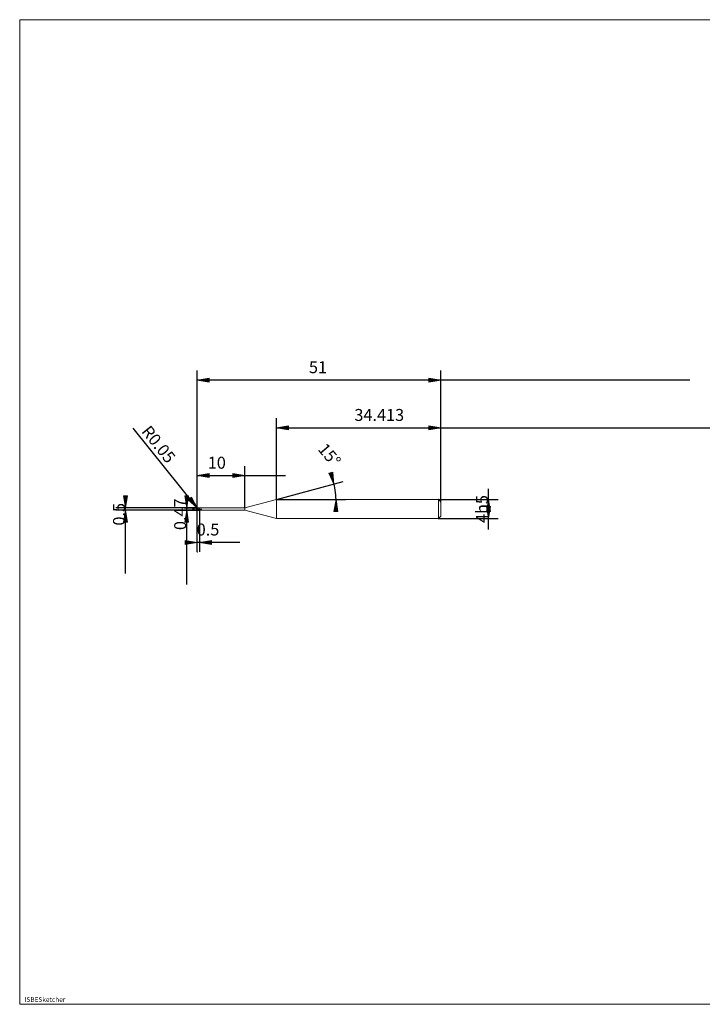
# Model space of a CAD drawing. Units: millimetres. Extents: x -126 to 134, y -103 to 103.
# Drawn here: x -126 to 17, y -103 to 103 of the extents above; entities that cross this region are included whole.
import ezdxf

# ---------------------------------------------------------------- set-up
doc = ezdxf.new("R2010")
doc.units = ezdxf.units.MM
doc.header["$MEASUREMENT"] = 0
doc.layers.get('0').update_dxf_attribs({"lineweight": 0})
for name, color, linetype, lineweight in [('Bemassung', 7, 'Continuous', 0), ('Geo', 7, 'Continuous', 0), ('Rahmen', 7, 'Continuous', 0), ('Text', 7, 'Continuous', 0)]:
    doc.layers.add(name, color=color, linetype=linetype, lineweight=lineweight)
doc.styles.get("Standard").update_dxf_attribs({"font": 'Arial'})
doc.dimstyles.new('BEM-ISBE', dxfattribs={"dimtxt": 2.5, "dimasz": 2.5, "dimexe": 1.25, "dimexo": 0.625, "dimtad": 1, "dimdec": 3, "dimzin": 0, "dimdsep": 46, "dimtxsty": 'Standard', "dimblk": 'VDDIM_DEFAULT', "dimcen": 0.09, "dimadec": 3, "dimazin": 0, "dimtol": 1, "dimtm": 1e-09, "dimtfac": 0.5, "dimtdec": 3, "dimtmove": 0, "dimatfit": 3, "dimfxl": 1, "dimtolj": 1, "dimtzin": 0, "dimarcsym": 0})

# ---------------------------------------------------------------- blocks, each defined once
blk = doc.blocks.new('VDDIM_DEFAULT')
at = {"linetype": 'Continuous'}
blk.add_hatch(color=0, dxfattribs=at).paths.add_polyline_path([(0, 0), (-1, -0.1665), (-1, 0.1665)], flags=0)
at = {"color": 0, "linetype": 'Continuous'}
blk.add_lwpolyline([(0, 0), (-1, -0.1665), (-1, 0.1665), (0, 0)], dxfattribs=at)
blk = doc.blocks.new('*D6')
at = {"layer": 'Bemassung', "color": 0, "lineweight": -2}
for p, q in [((-88.38, -8.5), (-88.38, 29.5)), ((-78.38, 0.74), (-78.38, 9.5)), ((-88.38, 7.5), (-69.91, 7.5))]:
    blk.add_line(p, q, dxfattribs=at)
at = {"layer": 'Bemassung', "color": 0}
for p in [(-78.38, 0.74), (-88.38, -8.5)]:
    blk.add_point(p, dxfattribs=at)
at = {"layer": 'Bemassung', "color": 0, "lineweight": -2, "xscale": 2.5, "yscale": 2.5, "zscale": 2.5, "rotation": 180}
blk.add_blockref('VDDIM_DEFAULT', (-88.38, 7.5), dxfattribs=at)
at = {"layer": 'Bemassung', "color": 0, "lineweight": -2, "xscale": 2.5, "yscale": 2.5, "zscale": 2.5}
blk.add_blockref('VDDIM_DEFAULT', (-78.38, 7.5), dxfattribs=at)
at = {"layer": 'Bemassung', "color": 0, "insert": (-84.27, 8.17), "char_height": 2.5, "attachment_point": 8}
blk.add_mtext('10', dxfattribs=at)
blk = doc.blocks.new('*D8')
at = {"layer": 'Bemassung', "color": 0, "lineweight": -2}
for p, q in [((-37.38, 2), (-37.38, 29.5)), ((-71.79, 2.5), (-71.79, 19.5)), ((-71.79, 17.5), (70.16, 17.5))]:
    blk.add_line(p, q, dxfattribs=at)
at = {"layer": 'Bemassung', "color": 0}
for p in [(-71.79, 2.5), (-37.38, 2)]:
    blk.add_point(p, dxfattribs=at)
at = {"layer": 'Bemassung', "color": 0, "lineweight": -2, "xscale": 2.5, "yscale": 2.5, "zscale": 2.5, "rotation": 180}
blk.add_blockref('VDDIM_DEFAULT', (-71.79, 17.5), dxfattribs=at)
at = {"layer": 'Bemassung', "color": 0, "lineweight": -2, "xscale": 2.5, "yscale": 2.5, "zscale": 2.5}
blk.add_blockref('VDDIM_DEFAULT', (-37.38, 17.5), dxfattribs=at)
at = {"layer": 'Bemassung', "color": 0, "insert": (-50.26, 18.17), "char_height": 2.5, "attachment_point": 8}
blk.add_mtext('34.413', dxfattribs=at)
blk = doc.blocks.new('*D10')
at = {"layer": 'Bemassung', "color": 0, "lineweight": -2}
for p, q in [((-88.38, -8.5), (-88.38, 29.5)), ((-87.88, 0.27), (-87.88, -8.5)), ((-79.43, -6.5), (-88.38, -6.5))]:
    blk.add_line(p, q, dxfattribs=at)
at = {"layer": 'Bemassung', "color": 0}
for p in [(-87.88, 0.27), (-88.38, -8.5)]:
    blk.add_point(p, dxfattribs=at)
at = {"layer": 'Bemassung', "color": 0, "lineweight": -2, "xscale": 2.5, "yscale": 2.5, "zscale": 2.5}
blk.add_blockref('VDDIM_DEFAULT', (-88.38, -6.5), dxfattribs=at)
at = {"layer": 'Bemassung', "color": 0, "lineweight": -2, "xscale": 2.5, "yscale": 2.5, "zscale": 2.5, "rotation": 180}
blk.add_blockref('VDDIM_DEFAULT', (-87.88, -6.5), dxfattribs=at)
at = {"layer": 'Bemassung', "color": 0, "insert": (-86.11, -5.83), "char_height": 2.5, "attachment_point": 8}
blk.add_mtext('0.5', dxfattribs=at)
blk = doc.blocks.new('*D11')
at = {"layer": 'Bemassung', "color": 0, "lineweight": -2}
for p, q in [((-88.38, -8.5), (-88.38, 29.5)), ((-37.38, 2), (-37.38, 29.5)), ((14.78, 27.5), (-88.38, 27.5))]:
    blk.add_line(p, q, dxfattribs=at)
at = {"layer": 'Bemassung', "color": 0}
for p in [(-37.38, 2), (-88.38, -8.5)]:
    blk.add_point(p, dxfattribs=at)
at = {"layer": 'Bemassung', "color": 0, "lineweight": -2, "xscale": 2.5, "yscale": 2.5, "zscale": 2.5, "rotation": 180}
blk.add_blockref('VDDIM_DEFAULT', (-88.38, 27.5), dxfattribs=at)
at = {"layer": 'Bemassung', "color": 0, "lineweight": -2, "xscale": 2.5, "yscale": 2.5, "zscale": 2.5}
blk.add_blockref('VDDIM_DEFAULT', (-37.38, 27.5), dxfattribs=at)
at = {"layer": 'Bemassung', "color": 0, "insert": (-63.09, 28.17), "char_height": 2.5, "attachment_point": 8}
blk.add_mtext('51', dxfattribs=at)
blk = doc.blocks.new('*D7')
at = {"layer": 'Bemassung', "color": 0, "lineweight": -2}
for q in [(-57.8, 6.25), (-57.31, 2.5)]:
    blk.add_line((-71.79, 2.5), q, dxfattribs=at)
blk.add_arc((-71.79, 2.5), 12.48, 0, 17.8408, dxfattribs=at)
at = {"layer": 'Bemassung', "color": 0}
for p in [(-59.74, 5.73), (-59.42, 4.13), (-71.79, 2.5), (-59.31, 2.5)]:
    blk.add_point(p, dxfattribs=at)
at = {"layer": 'Bemassung', "color": 0, "lineweight": -2, "xscale": 2.5, "yscale": 2.5, "zscale": 2.5}
for p, rotation in [((-59.74, 5.73), 285.229467660228), ((-59.31, 2.5), 89.7705323397691)]:
    blk.add_blockref('VDDIM_DEFAULT', p, dxfattribs=dict(at, rotation=rotation))
at = {"layer": 'Bemassung', "color": 0, "insert": (-62.23, 10.52), "char_height": 2.5, "attachment_point": 8, "rotation": 310.1009}
blk.add_mtext('15°', dxfattribs=at)
blk = doc.blocks.new('*D4')
at = {"layer": 'Bemassung', "color": 0, "lineweight": -2}
blk.add_line((-88.36, 0.74), (-101.76, 17.41), dxfattribs=at)
at = {"layer": 'Bemassung', "color": 0}
for p in [(-88.36, 0.74), (-88.33, 0.7)]:
    blk.add_point(p, dxfattribs=at)
at = {"layer": 'Bemassung', "color": 0, "lineweight": -2, "xscale": 2.5, "yscale": 2.5, "zscale": 2.5, "rotation": 308.788818593264}
blk.add_blockref('VDDIM_DEFAULT', (-88.36, 0.74), dxfattribs=at)
at = {"layer": 'Bemassung', "color": 0, "insert": (-98.04, 12.78), "char_height": 2.5, "attachment_point": 8, "rotation": 308.7888}
blk.add_mtext('R0.05', dxfattribs=at)
blk = doc.blocks.new('*D3')
at = {"layer": 'Bemassung', "color": 0, "lineweight": -2}
for p, q in [((-88.33, 0.75), (-105.38, 0.75)), ((-88.33, 0.25), (-105.38, 0.25)), ((-103.38, -13.03), (-103.38, 0.75))]:
    blk.add_line(p, q, dxfattribs=at)
at = {"layer": 'Bemassung', "color": 0}
for p in [(-88.33, 0.75), (-88.33, 0.25)]:
    blk.add_point(p, dxfattribs=at)
at = {"layer": 'Bemassung', "color": 0, "lineweight": -2, "xscale": 2.5, "yscale": 2.5, "zscale": 2.5}
for p, rotation in [((-103.38, 0.75), 270), ((-103.38, 0.25), 90)]:
    blk.add_blockref('VDDIM_DEFAULT', p, dxfattribs=dict(at, rotation=rotation))
at = {"layer": 'Bemassung', "color": 0, "insert": (-102.72, -0.6), "char_height": 2.5, "attachment_point": 8, "rotation": 90}
blk.add_mtext('0.5', dxfattribs=at)
blk = doc.blocks.new('*D5')
at = {"layer": 'Bemassung', "color": 0, "lineweight": -2}
for p, q in [((-91.08, 0.74), (-87.88, 0.74)), ((-91.08, 0.27), (-87.88, 0.27)), ((-90.58, -15.29), (-90.58, 0.74))]:
    blk.add_line(p, q, dxfattribs=at)
at = {"layer": 'Bemassung', "color": 0}
for p in [(-91.08, 0.74), (-91.08, 0.27)]:
    blk.add_point(p, dxfattribs=at)
at = {"layer": 'Bemassung', "color": 0, "lineweight": -2, "xscale": 2.5, "yscale": 2.5, "zscale": 2.5}
for p, rotation in [((-90.58, 0.74), 270), ((-90.58, 0.27), 90)]:
    blk.add_blockref('VDDIM_DEFAULT', p, dxfattribs=dict(at, rotation=rotation))
at = {"layer": 'Bemassung', "color": 0, "insert": (-89.92, -0.6), "char_height": 2.5, "attachment_point": 8, "rotation": 90}
blk.add_mtext('0.47', dxfattribs=at)
blk = doc.blocks.new('*D9')
at = {"layer": 'Bemassung', "color": 0, "lineweight": -2}
for p, q in [((-27.38, -3.76), (-27.38, 4.76)), ((-37.88, 2.5), (-25.38, 2.5)), ((-37.88, -1.5), (-25.38, -1.5))]:
    blk.add_line(p, q, dxfattribs=at)
at = {"layer": 'Bemassung', "color": 0}
for p in [(-37.88, 2.5), (-37.88, -1.5)]:
    blk.add_point(p, dxfattribs=at)
at = {"layer": 'Bemassung', "color": 0, "lineweight": -2, "xscale": 2.5, "yscale": 2.5, "zscale": 2.5}
for p, rotation in [((-27.38, 2.5), 90), ((-27.38, -1.5), 270)]:
    blk.add_blockref('VDDIM_DEFAULT', p, dxfattribs=dict(at, rotation=rotation))
at = {"layer": 'Bemassung', "color": 0, "insert": (-26.72, 0.5), "char_height": 2.5, "attachment_point": 8, "rotation": 90}
blk.add_mtext('4h5', dxfattribs=at)

msp = doc.modelspace()

# ---------------------------------------------------------------- linework, layer by layer
at = {"layer": 'Geo'}
for p, q in [((-78.3817, 0.7362), (-71.7946, 2.5012)), ((-71.7946, 2.5012), (-37.8817, 2.5012)), ((-71.7946, 2.5012), (-71.7946, -1.4988)), ((-71.7946, 2.5012), (-71.7946, -1.4988)), ((-37.8817, 2.5012), (-37.3817, 2.0012)), ((-37.8817, 2.5012), (-37.8817, -1.4988)), ((-89.3817, 0.5012), (-89.0817, 0.5012)), ((-88.9542, 0.5012), (-88.8692, 0.5012)), ((-88.6567, 0.5012), (-88.2317, 0.5012)), ((-88.3817, 0.7012), (-88.2817, 0.7486)), ((-88.3817, 0.6968), (-88.2817, 0.7407)), ((-88.3817, 0.6914), (-88.2817, 0.7253)), ((-88.3817, 0.5012), (-88.2817, 0.4652)), ((-88.3817, 0.5012), (-88.3817, 0.5012)), ((-88.3817, 0.5012), (-88.3817, 0.5012)), ((-88.3817, 0.4765), (-88.2817, 0.4415)), ((-88.3817, 0.4394), (-88.2817, 0.3905)), ((-88.3747, 0.5012), (-88.3816, 0.6994)), ((-88.3747, 0.5012), (-88.3816, 0.3029)), ((-88.3317, 0.7512), (-87.8817, 0.7512)), ((-88.3317, 0.7512), (-88.3317, 0.2512)), ((-88.3317, 0.7512), (-88.3317, 0.2512)), ((-88.3317, 0.2512), (-87.8817, 0.2512)), ((-88.2817, 0.7486), (-88.1817, 0.7408)), ((-88.2817, 0.7407), (-88.1817, 0.7296)), ((-88.2817, 0.7253), (-88.1817, 0.7071)), ((-88.2817, 0.4652), (-88.1817, 0.43)), ((-88.2817, 0.4415), (-88.1817, 0.4076)), ((-88.2817, 0.3905), (-88.1817, 0.3594)), ((-88.1817, 0.7408), (-88.0817, 0.7281)), ((-88.1817, 0.7296), (-88.0817, 0.7138)), ((-88.1817, 0.7071), (-88.0817, 0.6846)), ((-88.1817, 0.43), (-88.0817, 0.3963)), ((-88.1817, 0.4076), (-88.0817, 0.3757)), ((-88.1817, 0.3594), (-88.0817, 0.3313)), ((-88.1042, 0.5012), (-88.0192, 0.5012)), ((-88.0817, 0.7281), (-87.9817, 0.7106)), ((-88.0817, 0.7138), (-87.9817, 0.6936)), ((-88.0817, 0.6846), (-87.9817, 0.6582)), ((-88.0817, 0.3963), (-87.9817, 0.3647)), ((-88.0817, 0.3757), (-87.9817, 0.3464)), ((-88.0817, 0.3313), (-87.9817, 0.3067)), ((-87.9817, 0.7106), (-87.9442, 0.7029)), ((-87.9817, 0.6582), (-87.9442, 0.6475)), ((-87.9817, 0.3647), (-87.9442, 0.3536)), ((-87.9817, 0.3067), (-87.9442, 0.2984)), ((-87.8817, 0.7512), (-87.8817, 0.7362)), ((-87.8817, 0.7512), (-87.8817, 0.2512)), ((-87.8817, 0.7362), (-78.3817, 0.7362)), ((-87.8817, 0.7362), (-87.8817, 0.2662)), ((-87.8817, 0.2512), (-87.8817, 0.2662)), ((-87.8817, 0.2662), (-78.3817, 0.2662)), ((-87.8067, 0.5012), (-87.3817, 0.5012)), ((-78.3817, 0.7362), (-78.3817, 0.2662)), ((-78.3817, 0.2662), (-71.7946, -1.4988)), ((-37.3817, 2.0012), (-37.3817, 0.5012)), ((-37.3817, 2.0012), (-37.3817, -0.9988)), ((-71.7946, -1.4988), (-37.8817, -1.4988)), ((-37.8817, -1.4988), (-37.3817, -0.9988))]:
    msp.add_line(p, q, dxfattribs=at)
for centre, start, end in [((-88.3317, 0.7012), 90, 182), ((-88.3317, 0.3012), 178, 270)]:
    msp.add_arc(centre, 0.05, start, end, dxfattribs=at)
at = {"layer": 'Rahmen'}
msp.add_lwpolyline([(-125.5406, 102.9884), (134.3109, 102.9884), (134.3109, -103.239), (-125.5406, -103.239)], close=True, dxfattribs=at)

# ---------------------------------------------------------------- texts
at = {"layer": 'Text'}
msp.add_text('ISBESketcher', height=1, dxfattribs=at).set_placement((-124.5383, -102.739))

# ---------------------------------------------------------------- dimensions: what is measured, and where the dimension line sits
at = {"layer": 'Bemassung'}
for base, p1, p2, text, picture, middle in [((-88.3817, 27.5012), (-37.3817, 2.0012), (-88.3817, -8.4988), '51', '*D11', (-63.093, 28.1678)), ((-88.3817, -6.4988), (-87.8817, 0.2662), (-88.3817, -8.4988), '0.5', '*D10', (-86.1075, -5.8322)), ((-78.3817, 7.5012), (-88.3817, -8.4988), (-78.3817, 0.7362), '10', '*D6', (-84.267, 8.1678)), ((-37.3817, 17.5012), (-71.7946, 2.5012), (-37.3817, 2.0012), '34.413', '*D8', (-50.2638, 18.1678))]:
    dim = msp.add_linear_dim(base=base, p1=p1, p2=p2, text=text, dimstyle='BEM-ISBE', override={"dimgap": 0.625, "dimlfac": 1, "dimzin": 8, "dimtol": 0, "dimlim": 0, "dimtzin": 8}, dxfattribs=at)
    dim.commit()
    dim.dimension.update_dxf_attribs({"geometry": picture, "text_midpoint": middle})
dim = msp.add_radius_dim(center=(-88.3317, 0.7012), mpoint=(-88.363, 0.7401), text='R0.05', dimstyle='BEM-ISBE', override={"dimgap": 0.625, "dimlfac": 1, "dimzin": 8, "dimtol": 0, "dimlim": 0, "dimtzin": 8}, dxfattribs=at)
dim.commit()
dim.dimension.update_dxf_attribs({"geometry": '*D4', "text_midpoint": (-98.0367, 12.7767), "dimtype": 164})
dim = msp.add_angular_dim_2l(base=(-59.4169, 4.1307), line1=((-71.7946, 2.5012), (-59.9104, 6.3261)), line2=((-59.3101, 2.5012), (-71.7946, 2.5012)), text='15°', dimstyle='BEM-ISBE', override={"dimgap": 0.625, "dimazin": 2, "dimtol": 0, "dimlim": 0, "dimtzin": 8}, dxfattribs=at)
dim.commit()
dim.dimension.update_dxf_attribs({"geometry": '*D7', "text_midpoint": (-62.228, 10.5226)})
for base, p1, p2, text, picture, middle in [((-27.3817, 2.5012), (-37.8817, -1.4988), (-37.8817, 2.5012), '4h5', '*D9', (-26.715, 0.5012)), ((-103.3817, 0.7512), (-88.3317, 0.2512), (-88.3317, 0.7512), '0.5', '*D3', (-102.715, -0.5976)), ((-90.5817, 0.7362), (-91.0817, 0.2662), (-91.0817, 0.7362), '0.47', '*D5', (-89.915, -0.6049))]:
    dim = msp.add_linear_dim(base=base, p1=p1, p2=p2, angle=90, text=text, dimstyle='BEM-ISBE', override={"dimgap": 0.625, "dimlfac": 1, "dimzin": 8, "dimtol": 0, "dimlim": 0, "dimtzin": 8}, dxfattribs=at)
    dim.commit()
    dim.dimension.update_dxf_attribs({"geometry": picture, "text_midpoint": middle})

doc.saveas('drawing.dxf')
